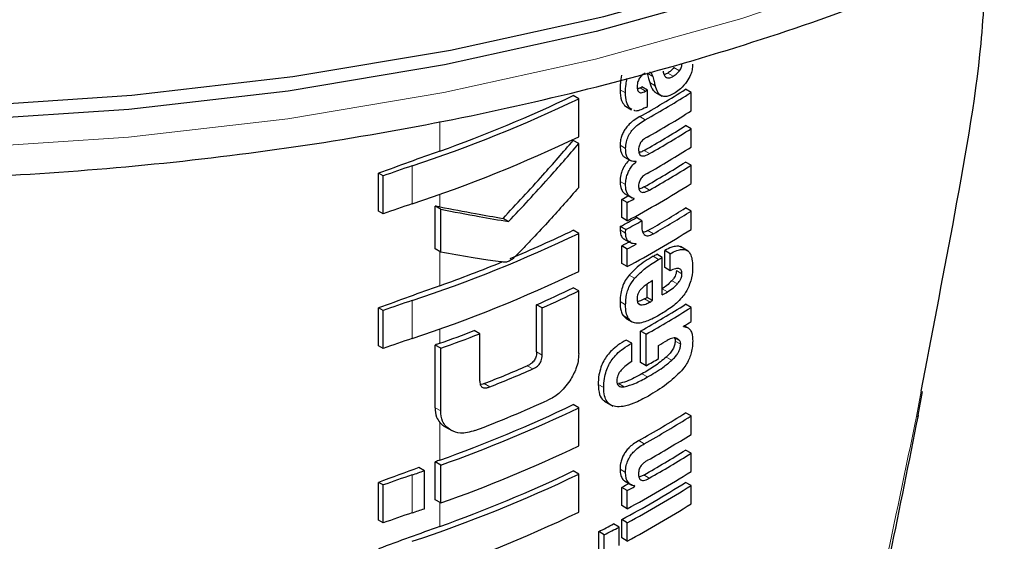
# Model space of a CAD drawing. Units: millimetres. Extents: x 0 to 210, y 0 to 297.
# Drawn here: x 183 to 184, y 110 to 111 of the extents above; entities that cross this region are included whole.
import ezdxf

# ---------------------------------------------------------------- set-up
doc = ezdxf.new("R2010")
doc.units = ezdxf.units.MM
doc.linetypes.add('SLD-Durchgehend', pattern=[0])

msp = doc.modelspace()

# ---------------------------------------------------------------- linework, layer by layer
at = {"color": 8, "linetype": 'SLD-Durchgehend', "lineweight": 18}
for p, q in [((183.40549, 110.96202), (183.39841, 110.9661)), ((183.37109, 110.95464), (183.36402, 110.95873)), ((183.39763, 110.95491), (183.39056, 110.95899)), ((183.3361, 110.93334), (183.32903, 110.93743)), ((183.36194, 110.93569), (183.35487, 110.93977)), ((183.37432, 110.94265), (183.36725, 110.94673)), ((183.34188, 110.91319), (183.33481, 110.91727)), ((183.36141, 110.89877), (183.35434, 110.90285)), ((183.09692, 110.85853), (183.09692, 110.89647)), ((183.3362, 110.86189), (183.32913, 110.86598)), ((183.36717, 110.85528), (183.3601, 110.85936)), ((183.06108, 110.79057), (183.06108, 110.83946)), ((183.33617, 110.81538), (183.32909, 110.81947)), ((183.36717, 110.80836), (183.3601, 110.81244)), ((183.09692, 110.78654), (183.09692, 110.80286)), ((183.33617, 110.75288), (183.32909, 110.75697)), ((183.37199, 110.75207), (183.36492, 110.75615)), ((183.09692, 110.68511), (183.09692, 110.72915)), ((183.37874, 110.71891), (183.37167, 110.72299)), ((183.34783, 110.69467), (183.34076, 110.69875)), ((183.40878, 110.7005), (183.4017, 110.70459)), ((183.40287, 110.68751), (183.39579, 110.69159)), ((183.39004, 110.67707), (183.38344, 110.68088)), ((183.06108, 110.61714), (183.06108, 110.66604)), ((183.33619, 110.66053), (183.32912, 110.66461)), ((183.35631, 110.66045), (183.35223, 110.6628)), ((183.3677, 110.66409), (183.36062, 110.66817)), ((183.33969, 110.64297), (183.33261, 110.64705)), ((183.09692, 110.61092), (183.09692, 110.62943)), ((183.40589, 110.61407), (183.39949, 110.61776)), ((183.40713, 110.6098), (183.40005, 110.61389)), ((183.22862, 110.59565), (183.22149, 110.59977)), ((183.21666, 110.57787), (183.20952, 110.58199)), ((183.39565, 110.58905), (183.38858, 110.59313)), ((183.36437, 110.56754), (183.3573, 110.57162)), ((183.16108, 110.55481), (183.15388, 110.55896)), ((183.30795, 110.5538), (183.30086, 110.55789)), ((183.33418, 110.55492), (183.3271, 110.55901)), ((183.71091, 110.51677), (183.71709, 110.54939)), ((183.09795, 110.52382), (183.0907, 110.528)), ((183.09692, 110.4605), (183.09692, 110.50885)), ((183.36019, 110.48152), (183.35312, 110.4856)), ((183.06108, 110.39253), (183.06108, 110.44143)), ((183.3361, 110.44475), (183.32903, 110.44883)), ((183.36671, 110.43724), (183.35964, 110.44132)), ((183.09692, 110.37499), (183.09692, 110.40602))]:
    msp.add_line(p, q, dxfattribs=at)
at = {"color": 7, "linetype": 'SLD-Durchgehend', "lineweight": 25}
for p, q in [((183.36429, 110.93701), (183.35722, 110.94109)), ((183.36429, 110.91572), (183.36429, 110.93701)), ((183.42056, 110.93395), (183.41348, 110.93804)), ((183.27585, 110.92594), (183.26875, 110.93004)), ((183.27585, 110.87705), (183.27585, 110.92594)), ((183.37391, 110.93437), (183.38278, 110.92925)), ((183.42056, 110.91023), (183.42056, 110.93395)), ((183.33481, 110.91727), (183.33697, 110.91587)), ((183.33584, 110.91624), (183.34392, 110.91157)), ((183.34421, 110.91211), (183.34188, 110.91319)), ((183.42056, 110.8872), (183.41348, 110.89129)), ((183.42056, 110.86348), (183.42056, 110.8872)), ((183.27585, 110.86814), (183.26875, 110.87223)), ((183.27585, 110.81177), (183.27585, 110.86814)), ((183.334, 110.85118), (183.34333, 110.84579)), ((183.34973, 110.84474), (183.34895, 110.84519)), ((183.34973, 110.84474), (183.34973, 110.84509)), ((183.42056, 110.84028), (183.41348, 110.84437)), ((183.42056, 110.81665), (183.42056, 110.84028)), ((183.01802, 110.78097), (183.01802, 110.82987)), ((183.02389, 110.82648), (183.01802, 110.82987)), ((183.02389, 110.77758), (183.02389, 110.82648)), ((183.33516, 110.80354), (183.34442, 110.79819)), ((183.34704, 110.79695), (183.34704, 110.7973)), ((183.09082, 110.73267), (183.09082, 110.7877)), ((183.09808, 110.78352), (183.09082, 110.7877)), ((183.33123, 110.77284), (183.33123, 110.7963)), ((183.33831, 110.79221), (183.33123, 110.7963)), ((183.33831, 110.76875), (183.33831, 110.79221)), ((183.42056, 110.78124), (183.41348, 110.78533)), ((183.02389, 110.77758), (183.01802, 110.78097)), ((183.09808, 110.72848), (183.09808, 110.78352)), ((183.1855, 110.76772), (183.17833, 110.77186)), ((183.33831, 110.76875), (183.33123, 110.77284)), ((183.35722, 110.76874), (183.35015, 110.77282)), ((183.42056, 110.75761), (183.42056, 110.78124)), ((183.33645, 110.75736), (183.32937, 110.76145)), ((183.27585, 110.75252), (183.26875, 110.75662)), ((183.27585, 110.70362), (183.27585, 110.75252)), ((183.33123, 110.7138), (183.33123, 110.73648)), ((183.33831, 110.73239), (183.33123, 110.73648)), ((183.33367, 110.74536), (183.34186, 110.74063)), ((183.34973, 110.73861), (183.34973, 110.73896)), ((183.41694, 110.72963), (183.40694, 110.7354)), ((183.09808, 110.72848), (183.09082, 110.73267)), ((183.33831, 110.70971), (183.33831, 110.73239)), ((183.38344, 110.72165), (183.37637, 110.72574)), ((183.38344, 110.67317), (183.38344, 110.72165)), ((183.38659, 110.70841), (183.38659, 110.7304)), ((183.39366, 110.72631), (183.38659, 110.7304)), ((183.39366, 110.70432), (183.39366, 110.72631)), ((183.33831, 110.70971), (183.33123, 110.7138)), ((183.39366, 110.70432), (183.38659, 110.70841)), ((183.27585, 110.67833), (183.26875, 110.68243)), ((183.36387, 110.67002), (183.36387, 110.6871)), ((183.37094, 110.66594), (183.37094, 110.69173)), ((183.27585, 110.59764), (183.27585, 110.67833)), ((183.37094, 110.66594), (183.36387, 110.67002)), ((183.22149, 110.59977), (183.22149, 110.66059)), ((183.22862, 110.65647), (183.22149, 110.66059)), ((183.42056, 110.6571), (183.41348, 110.66119)), ((183.42056, 110.63901), (183.42056, 110.6571)), ((183.01802, 110.60755), (183.01802, 110.65644)), ((183.02389, 110.65305), (183.01802, 110.65644)), ((183.02389, 110.60416), (183.02389, 110.65305)), ((183.22862, 110.59565), (183.22862, 110.65647)), ((183.33261, 110.64705), (183.3373, 110.64256)), ((183.33724, 110.64248), (183.34431, 110.63839)), ((183.4109, 110.63264), (183.4109, 110.63299)), ((183.41716, 110.63043), (183.41178, 110.63353)), ((183.14839, 110.62319), (183.14118, 110.62735)), ((183.14839, 110.56237), (183.14839, 110.62319)), ((183.35548, 110.58613), (183.35548, 110.62664)), ((183.36255, 110.62256), (183.35548, 110.62664)), ((183.36255, 110.58205), (183.36255, 110.62256)), ((183.02389, 110.60416), (183.01802, 110.60755)), ((183.0907, 110.528), (183.0907, 110.60869)), ((183.09795, 110.60451), (183.0907, 110.60869)), ((183.34411, 110.61096), (183.33703, 110.61505)), ((183.34411, 110.58733), (183.34411, 110.61096)), ((183.37874, 110.59131), (183.37874, 110.60819)), ((183.09795, 110.52382), (183.09795, 110.60451)), ((183.36255, 110.58205), (183.35548, 110.58613)), ((183.71317, 110.51854), (183.71882, 110.54878)), ((183.27585, 110.52791), (183.26875, 110.53201)), ((183.30839, 110.53662), (183.31971, 110.53009)), ((183.27585, 110.47901), (183.27585, 110.52791)), ((183.42056, 110.51738), (183.41348, 110.52147)), ((183.42056, 110.49366), (183.42056, 110.51738)), ((183.10366, 110.50336), (183.11215, 110.49845)), ((183.42056, 110.46942), (183.41348, 110.47351)), ((183.42056, 110.44579), (183.42056, 110.46942)), ((183.09095, 110.40947), (183.09095, 110.45836)), ((183.09821, 110.45418), (183.09095, 110.45836)), ((183.09821, 110.40528), (183.09821, 110.45418)), ((183.077, 110.44679), (183.07, 110.45083)), ((183.077, 110.3979), (183.077, 110.44679)), ((183.27585, 110.4424), (183.26875, 110.4465)), ((183.27585, 110.39351), (183.27585, 110.4424)), ((183.01802, 110.38294), (183.01802, 110.43183)), ((183.02389, 110.42844), (183.01802, 110.43183)), ((183.33479, 110.4336), (183.34409, 110.42823)), ((183.42056, 110.42778), (183.41348, 110.43187)), ((183.02389, 110.37955), (183.02389, 110.42844)), ((183.33123, 110.40197), (183.33123, 110.42543)), ((183.33831, 110.42135), (183.33123, 110.42543)), ((183.33831, 110.39789), (183.33831, 110.42135)), ((183.34827, 110.42677), (183.34661, 110.42772)), ((183.34827, 110.42677), (183.34827, 110.42711)), ((183.42056, 110.40415), (183.42056, 110.42778)), ((183.09821, 110.40528), (183.09095, 110.40947)), ((183.33831, 110.39789), (183.33123, 110.40197)), ((183.02389, 110.37955), (183.01802, 110.38294)), ((183.32779, 110.37427), (183.32071, 110.37835)), ((183.33131, 110.36038), (183.33131, 110.38401)), ((183.33839, 110.37992), (183.33131, 110.38401)), ((183.33839, 110.35629), (183.33839, 110.37992)), ((183.30162, 110.3448), (183.30162, 110.36843)), ((183.3087, 110.36434), (183.30162, 110.36843)), ((183.32779, 110.35064), (183.32779, 110.37427)), ((183.3087, 110.34071), (183.3087, 110.36434)), ((183.33839, 110.35629), (183.33131, 110.36038))]:
    msp.add_line(p, q, dxfattribs=at)
at = {"color": 7, "linetype": 'SLD-Durchgehend', "lineweight": 25, "flags": 128}
for points in [[(180.16049, 111.60358), (180.27917, 111.50253), (180.41209, 111.40758), (180.5583, 111.31938), (180.71678, 111.23855), (180.88642, 111.16566), (181.06603, 111.10122), (181.25436, 111.04569), (181.45007, 110.99944), (181.6518, 110.96281), (181.85813, 110.93606), (182.06761, 110.91936), (182.27878, 110.91285), (182.49016, 110.91655), (182.70025, 110.93046), (182.9076, 110.95446), (183.11073, 110.9884), (183.30824, 111.03203), (183.49873, 111.08505), (183.68086, 111.14709), (183.85337, 111.2177), (184.01503, 111.2964), (184.16472, 111.38263), (184.30138, 111.4758), (184.42407, 111.57523), (184.5319, 111.68025), (184.62414, 111.7901), (184.70013, 111.90403), (184.75934, 112.02123), (184.80136, 112.14087), (184.82588, 112.26213), (184.83286, 112.3704)], [(184.55056, 111.70002), (184.50988, 111.65442), (184.40311, 111.55044), (184.28165, 111.45199), (184.14633, 111.35975), (183.99813, 111.27437), (183.83806, 111.19645), (183.66727, 111.12654), (183.48694, 111.06512), (183.29833, 111.01262), (183.10278, 110.96942), (182.90166, 110.93582), (182.69637, 110.91205), (182.48835, 110.89829), (182.27907, 110.89462), (182.06999, 110.90107), (181.86258, 110.9176), (181.65829, 110.94409), (181.45856, 110.98035), (181.26479, 111.02614), (181.07833, 111.08113), (180.90049, 111.14493), (180.73253, 111.2171), (180.57562, 111.29712), (180.43086, 111.38445), (180.29926, 111.47847), (180.18175, 111.57851)], [(183.71091, 110.51677), (183.71264, 110.51726), (183.71332, 110.51796), (183.71317, 110.51854)]]:
    msp.add_lwpolyline(points, dxfattribs=at)
at = {"color": 8, "linetype": 'SLD-Durchgehend', "lineweight": 18, "flags": 128}
msp.add_lwpolyline([(180.18377, 111.54229), (180.30117, 111.44235), (180.43264, 111.34842), (180.57726, 111.26118), (180.73403, 111.18122), (180.90183, 111.10912), (181.07949, 111.04538), (181.26577, 110.99045), (181.45937, 110.94471), (181.65891, 110.90847), (181.863, 110.88201), (182.07022, 110.8655), (182.2791, 110.85905), (182.48818, 110.86272), (182.696, 110.87647), (182.9011, 110.90022), (183.10203, 110.93379), (183.29739, 110.97694), (183.48582, 111.02939), (183.66598, 111.09075), (183.83661, 111.1606), (183.99652, 111.23845), (184.14459, 111.32374), (184.27977, 111.4159), (184.40113, 111.51426), (184.50779, 111.61813), (184.59903, 111.7268), (184.6742, 111.83949), (184.73277, 111.95542), (184.75289, 112.00646)], dxfattribs=at)
at = {"color": 7, "linetype": 'SLD-Durchgehend', "lineweight": 25}
for centre, radius, start, end in [((182.67737, 112.10809), 1.38235, 299.32246, 302.17525), ((182.64912, 112.19396), 1.43913, 299.36688, 299.47434), ((182.65148, 112.19805), 1.44855, 299.37103, 299.47779), ((182.49535, 112.55435), 1.8058, 288.25753, 295.60869), ((182.50716, 112.51788), 1.76103, 289.56608, 295.62427), ((182.67973, 112.11217), 1.39178, 299.32704, 302.16064), ((182.65166, 112.17642), 1.44818, 299.38824, 299.4778), ((182.68092, 112.08649), 1.38948, 299.43521, 302.16216), ((182.68029, 112.05653), 1.37672, 299.58975, 302.17894), ((182.68264, 112.06062), 1.38615, 299.59255, 302.16428), ((182.49535, 112.50546), 1.8058, 288.25753, 295.60869), ((182.68092, 112.03974), 1.38948, 299.43521, 302.16216), ((185.64871, 103.71183), 7.58861, 109.649548, 110.283398), ((183.46752, 109.61571), 1.28948, 108.37253, 110.123), ((182.68029, 112.00961), 1.37672, 299.58975, 302.17894), ((182.68264, 112.0137), 1.38615, 299.59255, 302.16428), ((182.66821, 112.01401), 1.41411, 298.28562, 302.14293), ((182.62954, 112.09888), 1.47956, 298.31103, 298.69574), ((182.6319, 112.10295), 1.48898, 298.32202, 298.70425), ((183.46752, 109.56681), 1.28948, 108.37253, 110.123), ((182.68275, 111.94653), 1.37199, 299.81567, 302.18178), ((182.63349, 112.05774), 1.47126, 298.22793, 299.15051), ((182.68511, 111.95062), 1.38142, 299.81697, 302.16708), ((182.63585, 112.06182), 1.48069, 298.23946, 299.15609), ((182.49535, 112.38093), 1.8058, 288.25753, 295.60869), ((182.53879, 112.27392), 1.68377, 292.6676, 295.69196), ((182.66821, 111.95497), 1.41411, 298.28562, 302.14293), ((182.63081, 112.03672), 1.47689, 298.31076, 298.81522), ((182.63316, 112.0408), 1.48632, 298.32175, 298.82296), ((182.66698, 111.93645), 1.40323, 300.14504, 300.36713), ((182.66934, 111.94053), 1.41266, 300.14406, 300.36467), ((182.47797, 112.42024), 1.84222, 289.6323, 292.34109), ((182.49535, 112.33203), 1.8058, 288.25753, 295.60869), ((185.64871, 103.53841), 7.58861, 109.649548, 110.283398), ((182.55193, 112.1714), 1.65253, 293.90199, 295.70734), ((182.55423, 112.17543), 1.66194, 293.94029, 295.7347), ((182.65521, 111.90837), 1.42678, 299.63072, 299.78064), ((182.67508, 111.88226), 1.4013, 300.36455, 300.6779), ((183.46752, 109.44229), 1.28948, 108.37253, 110.123), ((182.67794, 111.83029), 1.38124, 299.37513, 302.17601), ((182.6803, 111.83438), 1.39067, 299.37936, 302.16138), ((182.65757, 111.91245), 1.43621, 299.63314, 299.78207), ((182.70549, 111.77538), 1.34263, 301.69477, 302.18055), ((182.46607, 112.37809), 1.8764, 289.64574, 291.08741), ((182.46638, 112.38691), 1.89099, 289.51106, 291.14096), ((183.46752, 109.39339), 1.28948, 108.37253, 110.123), ((185.66912, 103.40742), 7.64897, 109.650451, 109.699993), ((182.67262, 111.82419), 1.40615, 300.14348, 300.67039), ((182.50567, 112.20366), 1.76783, 291.51039, 293.46211), ((182.6589, 111.83096), 1.43349, 299.39719, 300.14277), ((182.5079, 112.20767), 1.77724, 291.56287, 293.50305), ((182.50716, 112.11984), 1.76103, 289.56608, 295.62427), ((182.50816, 112.15747), 1.77594, 290.91049, 294.19535), ((182.50741, 112.12841), 1.77541, 289.4367, 295.64687), ((182.67675, 111.69253), 1.38353, 299.26633, 302.17443), ((182.67911, 111.69662), 1.39296, 299.27128, 302.15983), ((182.6813, 111.66929), 1.38874, 299.47015, 302.16264), ((182.50741, 112.07951), 1.77541, 289.4367, 295.64687), ((182.68006, 111.63913), 1.37717, 299.56861, 302.17866), ((182.68241, 111.64322), 1.3866, 299.57155, 302.164), ((185.6692, 103.2568), 7.64918, 109.650452, 109.697944), ((185.64106, 103.33471), 7.56634, 109.864789, 110.283914), ((183.46752, 109.21768), 1.28948, 108.37253, 110.123), ((182.43682, 112.32034), 1.9799, 288.37876, 288.86481), ((182.49535, 112.07081), 1.8058, 288.25753, 295.60869), ((182.50716, 112.03434), 1.76103, 289.56608, 295.62427), ((182.66821, 111.64315), 1.41411, 298.28562, 302.14293), ((182.63012, 111.72694), 1.47834, 298.31092, 298.75033), ((182.66589, 111.62099), 1.40461, 298.2776, 302.15737), ((182.63248, 111.73102), 1.48776, 298.32191, 298.7585), ((182.66825, 111.62508), 1.41404, 298.28905, 302.143), ((182.66825, 111.60145), 1.41404, 298.28905, 302.143), ((183.46752, 109.16878), 1.28948, 108.37253, 110.123), ((182.43682, 112.27145), 1.9799, 288.37876, 288.86481), ((182.49535, 112.02192), 1.8058, 288.25753, 295.60869), ((182.60716, 111.72866), 1.52725, 297.04647, 297.85387), ((185.64871, 103.22829), 7.58861, 109.649548, 110.283398), ((182.6095, 111.73273), 1.53667, 297.06548, 297.86779)]:
    msp.add_arc(centre, radius, start, end, dxfattribs=at)
for points, knots in [([(179.83459, 112.10305), (179.83683, 112.09106), (179.84646, 112.0396), (179.87924, 111.95036), (179.93289, 111.83622), (180.00276, 111.72518), (180.08578, 111.61938), (180.15513, 111.54665), (180.21348, 111.49137), (180.27636, 111.4354), (180.37863, 111.3556), (180.51196, 111.26737), (180.65668, 111.18591), (180.81181, 111.1117), (180.97632, 111.04516), (181.14913, 110.98668), (181.32914, 110.93656), (181.51522, 110.89509), (181.70622, 110.86248), (181.90093, 110.83891), (182.09815, 110.8245), (182.29667, 110.81935), (182.49525, 110.82346), (182.69267, 110.83683), (182.88769, 110.85936), (183.07912, 110.89095), (183.26577, 110.93143), (183.44649, 110.98056), (183.62016, 111.03811), (183.7857, 111.10376), (183.94206, 111.17717), (184.08825, 111.25798), (184.2233, 111.34577), (184.34629, 111.44005), (184.45631, 111.5403), (184.55256, 111.64588), (184.63411, 111.75608), (184.70093, 111.87001), (184.75026, 111.98696), (184.77789, 112.0689), (184.78441, 112.11187), (184.78484, 112.11471)], [0, 0, 0, 0, 0.0081666, 0.0350605, 0.0621114, 0.0893658, 0.1168287, 0.1431993, 0.1477671, 0.1625874, 0.1904582, 0.2183615, 0.2462916, 0.274222, 0.3021394, 0.3300384, 0.3579177, 0.3857783, 0.4136228, 0.4414544, 0.469277, 0.4970946, 0.5249113, 0.5527308, 0.5805566, 0.608393, 0.6362441, 0.6641142, 0.6920071, 0.7199257, 0.7478718, 0.7758448, 0.8038403, 0.8318466, 0.8598371, 0.8877773, 0.9156206, 0.9433132, 0.9708058, 0.9980714, 1, 1, 1, 1]), ([(183.71709, 110.54939), (183.73067, 110.62054), (183.75953, 110.77173), (183.79465, 110.96432), (183.79957, 111.07487), (183.80127, 111.11309)], [0, 0, 0, 0, 0.3677952, 0.7814342, 1, 1, 1, 1]), ([(183.39841, 110.9661), (183.39717, 110.96465), (183.39468, 110.96177), (183.39193, 110.95991), (183.39056, 110.95899)], [0, 0, 0, 0, 0.5007291, 1, 1, 1, 1]), ([(183.39763, 110.95491), (183.39933, 110.95607), (183.40209, 110.95796), (183.40454, 110.96089), (183.40549, 110.96202)], [0, 0, 0, 0, 0.6156585, 1, 1, 1, 1]), ([(183.40549, 110.96202), (183.40608, 110.96285), (183.40718, 110.96441), (183.40822, 110.96688), (183.40878, 110.96918), (183.40884, 110.97053), (183.40887, 110.97126)], [0, 0, 0, 0, 0.29175596, 0.5444965, 0.75302711, 1, 1, 1, 1]), ([(183.42255, 110.97053), (183.42241, 110.96805), (183.42215, 110.96368), (183.41996, 110.95573), (183.41701, 110.95101), (183.41526, 110.94821)], [0, 0, 0, 0, 0.3471823, 0.6125727, 1, 1, 1, 1]), ([(183.33082, 110.95612), (183.33026, 110.95286), (183.32917, 110.94643), (183.32907, 110.9404), (183.32903, 110.93743)], [0, 0, 0, 0, 0.5066193, 1, 1, 1, 1]), ([(183.3361, 110.93334), (183.33617, 110.93704), (183.33629, 110.94309), (183.33744, 110.94954), (183.33789, 110.95204)], [0, 0, 0, 0, 0.61259903, 1, 1, 1, 1]), ([(183.36133, 110.95886), (183.36037, 110.95829), (183.35862, 110.95725), (183.35628, 110.95522), (183.35448, 110.95309), (183.35306, 110.95075), (183.35197, 110.94805), (183.35125, 110.94482), (183.35118, 110.94265), (183.35115, 110.94145)], [0, 0, 0, 0, 0.173979, 0.3145832, 0.431212, 0.5399612, 0.6628627, 0.8129401, 1, 1, 1, 1]), ([(183.36402, 110.95873), (183.36462, 110.95649), (183.3657, 110.95249), (183.36678, 110.94849), (183.36725, 110.94673)], [0, 0, 0, 0, 0.56, 1, 1, 1, 1]), ([(183.37109, 110.95464), (183.3706, 110.95619), (183.36983, 110.95862), (183.36812, 110.95988), (183.36751, 110.96034)], [0, 0, 0, 0, 0.6380387, 1, 1, 1, 1]), ([(183.37109, 110.95464), (183.37169, 110.9524), (183.37277, 110.9484), (183.37385, 110.94441), (183.37432, 110.94265)], [0, 0, 0, 0, 0.56, 1, 1, 1, 1]), ([(183.38439, 110.96131), (183.38478, 110.95967), (183.38548, 110.95678), (183.38748, 110.95391), (183.39002, 110.95253), (183.39345, 110.95263), (183.39614, 110.9541), (183.39763, 110.95491)], [0, 0, 0, 0, 0.2474491, 0.4376307, 0.5940968, 0.7755796, 1, 1, 1, 1]), ([(183.39056, 110.95899), (183.38925, 110.9582), (183.38758, 110.95718), (183.38605, 110.95704), (183.38571, 110.957)], [0, 0, 0, 0, 0.7776331, 1, 1, 1, 1]), ([(183.32903, 110.93743), (183.32927, 110.93247), (183.32967, 110.92438), (183.33337, 110.91926), (183.33481, 110.91727)], [0, 0, 0, 0, 0.6126358, 1, 1, 1, 1]), ([(183.35115, 110.94145), (183.35122, 110.94005), (183.35135, 110.93759), (183.35258, 110.935), (183.3543, 110.93381), (183.3564, 110.93358), (183.35895, 110.93415), (183.36087, 110.93514), (183.36194, 110.93569)], [0, 0, 0, 0, 0.22161174, 0.39008723, 0.53729967, 0.66143213, 0.81224687, 1, 1, 1, 1]), ([(183.35487, 110.93977), (183.35384, 110.93918), (183.3527, 110.93853), (183.35162, 110.9383), (183.35152, 110.93828)], [0, 0, 0, 0, 0.9084623, 1, 1, 1, 1]), ([(183.36725, 110.94673), (183.36837, 110.94294), (183.36997, 110.93749), (183.37376, 110.93484), (183.37492, 110.93404)], [0, 0, 0, 0, 0.69527747, 1, 1, 1, 1]), ([(183.38275, 110.92933), (183.38185, 110.92985), (183.37985, 110.93099), (183.37671, 110.93521), (183.37528, 110.93965), (183.37432, 110.94265)], [0, 0, 0, 0, 0.2106872, 0.468416, 1, 1, 1, 1]), ([(183.41526, 110.94821), (183.41254, 110.94481), (183.40771, 110.93878), (183.40222, 110.93513), (183.39983, 110.93353)], [0, 0, 0, 0, 0.5636993, 1, 1, 1, 1]), ([(183.34188, 110.91319), (183.3401, 110.91586), (183.33654, 110.92118), (183.33625, 110.92929), (183.3361, 110.93334)], [0, 0, 0, 0, 0.5007251, 1, 1, 1, 1]), ([(183.39983, 110.93353), (183.39763, 110.93234), (183.3937, 110.9302), (183.38772, 110.92831), (183.3845, 110.92897), (183.38275, 110.92933)], [0, 0, 0, 0, 0.36602913, 0.65475156, 1, 1, 1, 1]), ([(183.36232, 110.9146), (183.35953, 110.91331), (183.35467, 110.91105), (183.34917, 110.90967), (183.3473, 110.91065), (183.34698, 110.91082)], [0, 0, 0, 0, 0.52647224, 0.91723978, 1, 1, 1, 1]), ([(183.35434, 110.90285), (183.35179, 110.90133), (183.34727, 110.89862), (183.34128, 110.89362), (183.33684, 110.88872), (183.33355, 110.88378), (183.33112, 110.87847), (183.32944, 110.87233), (183.32924, 110.86826), (183.32913, 110.86598)], [0, 0, 0, 0, 0.2077169, 0.3699645, 0.4967911, 0.6049922, 0.7156477, 0.8406072, 1, 1, 1, 1]), ([(183.3362, 110.86189), (183.33637, 110.86472), (183.33665, 110.86969), (183.33931, 110.87737), (183.34306, 110.88361), (183.3479, 110.88912), (183.35406, 110.89436), (183.35876, 110.89718), (183.36141, 110.89877)], [0, 0, 0, 0, 0.1959256, 0.3450577, 0.486589, 0.6162831, 0.7833948, 1, 1, 1, 1]), ([(183.36376, 110.87637), (183.36272, 110.87577), (183.36083, 110.87468), (183.35829, 110.87263), (183.35634, 110.87052), (183.35486, 110.86833), (183.35376, 110.86595), (183.35302, 110.86322), (183.35293, 110.86142), (183.35288, 110.86042)], [0, 0, 0, 0, 0.1959815, 0.3563213, 0.4862528, 0.5972006, 0.710716, 0.8397515, 1, 1, 1, 1]), ([(183.17833, 110.77186), (183.19559, 110.79031), (183.2264, 110.82326), (183.25581, 110.85727), (183.26875, 110.87223)], [0, 0, 0, 0, 0.5599844, 1, 1, 1, 1]), ([(183.1855, 110.76772), (183.20274, 110.78618), (183.23352, 110.81914), (183.26292, 110.85317), (183.27585, 110.86814)], [0, 0, 0, 0, 0.5599846, 1, 1, 1, 1]), ([(183.32913, 110.86598), (183.32921, 110.86368), (183.32936, 110.85955), (183.33099, 110.85483), (183.33291, 110.85186), (183.33463, 110.85104), (183.33525, 110.85074)], [0, 0, 0, 0, 0.3425585, 0.6172059, 0.8616942, 1, 1, 1, 1]), ([(183.34973, 110.84509), (183.34741, 110.84513), (183.34311, 110.8452), (183.33887, 110.84894), (183.33653, 110.85455), (183.33632, 110.85926), (183.3362, 110.86189)], [0, 0, 0, 0, 0.2846381, 0.5277579, 0.7355989, 1, 1, 1, 1]), ([(183.35288, 110.86042), (183.35295, 110.85892), (183.35307, 110.85624), (183.35456, 110.85348), (183.35673, 110.85224), (183.35954, 110.85216), (183.36305, 110.8531), (183.36569, 110.8545), (183.36717, 110.85528)], [0, 0, 0, 0, 0.192245, 0.3419311, 0.4861285, 0.6199106, 0.7886044, 1, 1, 1, 1]), ([(183.3601, 110.85936), (183.35868, 110.85858), (183.35638, 110.85733), (183.35417, 110.85681), (183.35332, 110.85662)], [0, 0, 0, 0, 0.6180358, 1, 1, 1, 1]), ([(183.34107, 110.84709), (183.33937, 110.84538), (183.33576, 110.84178), (183.33194, 110.83475), (183.32951, 110.827), (183.32924, 110.8222), (183.32909, 110.81947)], [0, 0, 0, 0, 0.2287913, 0.4828394, 0.7058756, 1, 1, 1, 1]), ([(183.33617, 110.81538), (183.33629, 110.81774), (183.3365, 110.82193), (183.33816, 110.8282), (183.34069, 110.83391), (183.34452, 110.8397), (183.34789, 110.84296), (183.34973, 110.84474)], [0, 0, 0, 0, 0.2375136, 0.4226317, 0.5826524, 0.7717901, 1, 1, 1, 1]), ([(183.36376, 110.82963), (183.36272, 110.82901), (183.36083, 110.8279), (183.35829, 110.82582), (183.35633, 110.82369), (183.35485, 110.82149), (183.35376, 110.81911), (183.35302, 110.81638), (183.35293, 110.81458), (183.35288, 110.81359)], [0, 0, 0, 0, 0.1960809, 0.3566728, 0.4869299, 0.5980803, 0.7115883, 0.8403152, 1, 1, 1, 1]), ([(183.27585, 110.81177), (183.26337, 110.79759), (183.2439, 110.77547), (183.21964, 110.74932), (183.20499, 110.73402), (183.19632, 110.72501), (183.19173, 110.72068), (183.19036, 110.71939)], [0, 0, 0, 0, 0.4505316, 0.7027428, 0.8489556, 0.9550389, 1, 1, 1, 1]), ([(183.32909, 110.81947), (183.32921, 110.81679), (183.32945, 110.81176), (183.332, 110.80656), (183.33444, 110.8038), (183.33607, 110.80312), (183.33639, 110.80299)], [0, 0, 0, 0, 0.3609608, 0.6795789, 0.9384714, 1, 1, 1, 1]), ([(183.34704, 110.7973), (183.3451, 110.79804), (183.3415, 110.79942), (183.33817, 110.80386), (183.33639, 110.80919), (183.33624, 110.81323), (183.33617, 110.81538)], [0, 0, 0, 0, 0.3003132, 0.5595231, 0.765889, 1, 1, 1, 1]), ([(183.35288, 110.81359), (183.35295, 110.81208), (183.35307, 110.8094), (183.35457, 110.80662), (183.35674, 110.80536), (183.35954, 110.80526), (183.36304, 110.80619), (183.36569, 110.80758), (183.36717, 110.80836)], [0, 0, 0, 0, 0.1924594, 0.3426838, 0.487216, 0.6207197, 0.7889965, 1, 1, 1, 1]), ([(183.3601, 110.81244), (183.35868, 110.81166), (183.35638, 110.81041), (183.35417, 110.80991), (183.35333, 110.80971)], [0, 0, 0, 0, 0.6186692, 1, 1, 1, 1]), ([(183.09692, 110.78654), (183.09578, 110.78676), (183.09375, 110.78715), (183.09172, 110.78753), (183.09082, 110.7877)], [0, 0, 0, 0, 0.56, 1, 1, 1, 1]), ([(183.09692, 110.78654), (183.11237, 110.78363), (183.13997, 110.77844), (183.16661, 110.77387), (183.17833, 110.77186)], [0, 0, 0, 0, 0.5599878, 1, 1, 1, 1]), ([(183.09808, 110.78352), (183.11469, 110.78037), (183.14435, 110.77477), (183.17293, 110.76987), (183.1855, 110.76772)], [0, 0, 0, 0, 0.5599861, 1, 1, 1, 1]), ([(183.32937, 110.76145), (183.32927, 110.76055), (183.32911, 110.75903), (183.3291, 110.75757), (183.32909, 110.75697)], [0, 0, 0, 0, 0.5842735, 1, 1, 1, 1]), ([(183.35722, 110.76874), (183.35713, 110.76725), (183.35697, 110.76468), (183.35693, 110.76218), (183.35692, 110.76112)], [0, 0, 0, 0, 0.57797589, 1, 1, 1, 1]), ([(183.35692, 110.76112), (183.3571, 110.75887), (183.35742, 110.75483), (183.35934, 110.7523), (183.36019, 110.75117)], [0, 0, 0, 0, 0.556359, 1, 1, 1, 1]), ([(183.32909, 110.75697), (183.32933, 110.75461), (183.32979, 110.75013), (183.33222, 110.74622), (183.3343, 110.7452), (183.3349, 110.74491)], [0, 0, 0, 0, 0.4395833, 0.8381528, 1, 1, 1, 1]), ([(183.33617, 110.75288), (183.33618, 110.75366), (183.33621, 110.75513), (183.33637, 110.75665), (183.33645, 110.75736)], [0, 0, 0, 0, 0.5350305, 1, 1, 1, 1]), ([(183.34973, 110.73896), (183.3473, 110.73911), (183.343, 110.73937), (183.3388, 110.74279), (183.33661, 110.74734), (183.33632, 110.75096), (183.33617, 110.75288)], [0, 0, 0, 0, 0.3339712, 0.5909711, 0.7836376, 1, 1, 1, 1]), ([(183.36492, 110.75615), (183.36331, 110.75526), (183.36111, 110.75405), (183.3591, 110.75388), (183.35857, 110.75383)], [0, 0, 0, 0, 0.7350777, 1, 1, 1, 1]), ([(183.36019, 110.75117), (183.36085, 110.75064), (183.36222, 110.74954), (183.36506, 110.74938), (183.36837, 110.75017), (183.3707, 110.75139), (183.37199, 110.75207)], [0, 0, 0, 0, 0.2288372, 0.4753878, 0.7098984, 1, 1, 1, 1]), ([(183.40814, 110.73446), (183.4077, 110.73478), (183.40601, 110.73597), (183.40175, 110.73621), (183.39496, 110.73481), (183.38962, 110.732), (183.38659, 110.7304)], [0, 0, 0, 0, 0.0864802, 0.3251229, 0.6165486, 1, 1, 1, 1]), ([(183.18075, 110.71531), (183.17784, 110.71559), (183.17043, 110.71633), (183.15603, 110.71857), (183.13153, 110.72244), (183.11116, 110.72612), (183.09808, 110.72848)], [0, 0, 0, 0, 0.1057028, 0.2692245, 0.530822, 1, 1, 1, 1]), ([(183.37167, 110.72299), (183.36475, 110.71884), (183.35413, 110.71247), (183.34421, 110.70229), (183.34076, 110.69875)], [0, 0, 0, 0, 0.6516893, 1, 1, 1, 1]), ([(183.39366, 110.72631), (183.39657, 110.72784), (183.40171, 110.73055), (183.40836, 110.73214), (183.41329, 110.73176), (183.41709, 110.72968), (183.42004, 110.72566), (183.42211, 110.71903), (183.42234, 110.7131), (183.42248, 110.70974)], [0, 0, 0, 0, 0.1857602, 0.3285072, 0.4452399, 0.5528776, 0.6712426, 0.8134337, 1, 1, 1, 1]), ([(183.19036, 110.71939), (183.18851, 110.7181), (183.1853, 110.71587), (183.1821, 110.71547), (183.18075, 110.71531)], [0, 0, 0, 0, 0.5758899, 1, 1, 1, 1]), ([(183.34783, 110.69467), (183.3525, 110.6993), (183.36253, 110.70927), (183.37309, 110.71555), (183.37874, 110.71891)], [0, 0, 0, 0, 0.4653283, 1, 1, 1, 1]), ([(183.42248, 110.70974), (183.42236, 110.70505), (183.42218, 110.69781), (183.41959, 110.68985), (183.41868, 110.68704)], [0, 0, 0, 0, 0.6475422, 1, 1, 1, 1]), ([(183.34076, 110.69875), (183.33898, 110.69646), (183.33532, 110.69173), (183.33174, 110.68332), (183.32951, 110.67406), (183.32926, 110.66804), (183.32912, 110.66461)], [0, 0, 0, 0, 0.2205914, 0.4544851, 0.6893377, 1, 1, 1, 1]), ([(183.40878, 110.7005), (183.40862, 110.70222), (183.40832, 110.70563), (183.4049, 110.70767), (183.39989, 110.70714), (183.39595, 110.70536), (183.39366, 110.70432)], [0, 0, 0, 0, 0.2173145, 0.430946, 0.6688031, 1, 1, 1, 1]), ([(183.4017, 110.70459), (183.40161, 110.70338), (183.40144, 110.7011), (183.4001, 110.69757), (183.39819, 110.69436), (183.39665, 110.69258), (183.39579, 110.69159)], [0, 0, 0, 0, 0.2759999, 0.5186504, 0.7322018, 1, 1, 1, 1]), ([(183.40287, 110.68751), (183.40392, 110.68874), (183.4058, 110.69093), (183.40765, 110.69455), (183.40861, 110.69773), (183.40872, 110.69954), (183.40878, 110.7005)], [0, 0, 0, 0, 0.329859, 0.5848741, 0.7773063, 1, 1, 1, 1]), ([(183.33619, 110.66053), (183.3363, 110.66349), (183.3365, 110.66878), (183.33809, 110.67644), (183.34105, 110.68529), (183.34511, 110.6909), (183.34783, 110.69467)], [0, 0, 0, 0, 0.2696112, 0.48219284, 0.65280204, 1, 1, 1, 1]), ([(183.37094, 110.69173), (183.36773, 110.68986), (183.3627, 110.68693), (183.3579, 110.68243), (183.35616, 110.68079)], [0, 0, 0, 0, 0.6364456, 1, 1, 1, 1]), ([(183.39579, 110.69159), (183.39361, 110.68941), (183.38946, 110.68527), (183.38505, 110.68247), (183.38297, 110.68115)], [0, 0, 0, 0, 0.5268643, 1, 1, 1, 1]), ([(183.39004, 110.67707), (183.39265, 110.67875), (183.39706, 110.68161), (183.40118, 110.68579), (183.40287, 110.68751)], [0, 0, 0, 0, 0.5907994, 1, 1, 1, 1]), ([(183.41868, 110.68704), (183.41709, 110.68338), (183.4144, 110.67718), (183.41035, 110.672), (183.4087, 110.66988)], [0, 0, 0, 0, 0.591199, 1, 1, 1, 1]), ([(183.35616, 110.68079), (183.35528, 110.67977), (183.35362, 110.67781), (183.35201, 110.67439), (183.35112, 110.67098), (183.35106, 110.6689), (183.35103, 110.66774)], [0, 0, 0, 0, 0.267611, 0.509823, 0.7270118, 1, 1, 1, 1]), ([(183.4087, 110.66988), (183.40638, 110.66736), (183.40193, 110.66252), (183.39713, 110.6589), (183.39483, 110.65716)], [0, 0, 0, 0, 0.5198563, 1, 1, 1, 1]), ([(183.32912, 110.66461), (183.32922, 110.66035), (183.32937, 110.65369), (183.33175, 110.64881), (183.33261, 110.64705)], [0, 0, 0, 0, 0.6387976, 1, 1, 1, 1]), ([(183.33969, 110.64297), (183.33861, 110.64537), (183.33636, 110.65038), (183.33625, 110.65705), (183.33619, 110.66053)], [0, 0, 0, 0, 0.4783513, 1, 1, 1, 1]), ([(183.35103, 110.66774), (183.35113, 110.66642), (183.35129, 110.66405), (183.35258, 110.66178), (183.35427, 110.66062), (183.3556, 110.66051), (183.35631, 110.66045)], [0, 0, 0, 0, 0.3284909, 0.5864324, 0.7804984, 1, 1, 1, 1]), ([(183.36062, 110.66817), (183.35826, 110.66691), (183.35511, 110.66524), (183.35218, 110.66493), (183.35144, 110.66485)], [0, 0, 0, 0, 0.748419, 1, 1, 1, 1]), ([(183.35631, 110.66045), (183.35821, 110.66065), (183.36188, 110.66104), (183.3658, 110.66309), (183.3677, 110.66409)], [0, 0, 0, 0, 0.5168957, 1, 1, 1, 1]), ([(183.39483, 110.65716), (183.39209, 110.65525), (183.38701, 110.65171), (183.38186, 110.64864), (183.37949, 110.64723)], [0, 0, 0, 0, 0.540235, 1, 1, 1, 1]), ([(183.37949, 110.64723), (183.37629, 110.64545), (183.3709, 110.64243), (183.3655, 110.64024), (183.36331, 110.63935)], [0, 0, 0, 0, 0.5938808, 1, 1, 1, 1]), ([(183.3494, 110.63685), (183.3473, 110.63731), (183.34334, 110.63817), (183.34085, 110.64143), (183.33969, 110.64297)], [0, 0, 0, 0, 0.53103987, 1, 1, 1, 1]), ([(183.36331, 110.63935), (183.36042, 110.63839), (183.3556, 110.63679), (183.35117, 110.63683), (183.3494, 110.63685)], [0, 0, 0, 0, 0.5998716, 1, 1, 1, 1]), ([(183.4109, 110.63264), (183.41295, 110.6322), (183.4168, 110.63136), (183.4204, 110.62703), (183.42236, 110.62128), (183.42253, 110.61667), (183.42262, 110.61416)], [0, 0, 0, 0, 0.2893669, 0.5428553, 0.7518291, 1, 1, 1, 1]), ([(183.33703, 110.61505), (183.33344, 110.613), (183.32713, 110.60942), (183.31878, 110.60246), (183.31257, 110.59549), (183.30775, 110.58806), (183.30399, 110.57953), (183.30132, 110.56909), (183.30103, 110.56196), (183.30086, 110.55789)], [0, 0, 0, 0, 0.1895467, 0.3329776, 0.4486622, 0.5545912, 0.6711152, 0.8122329, 1, 1, 1, 1]), ([(183.30795, 110.5538), (183.3081, 110.55771), (183.30837, 110.56458), (183.31083, 110.57464), (183.31433, 110.58299), (183.31898, 110.59052), (183.32522, 110.59778), (183.33383, 110.6051), (183.34037, 110.60883), (183.34411, 110.61096)], [0, 0, 0, 0, 0.1804045, 0.3174541, 0.4302905, 0.5360423, 0.6551892, 0.8027149, 1, 1, 1, 1]), ([(183.40005, 110.61389), (183.39991, 110.61212), (183.39964, 110.60867), (183.39712, 110.60307), (183.39337, 110.59776), (183.39032, 110.59482), (183.38858, 110.59313)], [0, 0, 0, 0, 0.2380786, 0.4648375, 0.6936557, 1, 1, 1, 1]), ([(183.39723, 110.6177), (183.39602, 110.61742), (183.39364, 110.61686), (183.39113, 110.61544), (183.38989, 110.61474)], [0, 0, 0, 0, 0.5057481, 1, 1, 1, 1]), ([(183.39565, 110.58905), (183.39716, 110.5905), (183.39985, 110.59308), (183.40311, 110.59737), (183.40539, 110.60148), (183.40687, 110.60574), (183.40704, 110.6084), (183.40713, 110.6098)], [0, 0, 0, 0, 0.2648115, 0.4720461, 0.6358915, 0.8087855, 1, 1, 1, 1]), ([(183.40266, 110.61701), (183.40183, 110.61734), (183.40018, 110.61798), (183.3982, 110.6178), (183.39723, 110.6177)], [0, 0, 0, 0, 0.5091438, 1, 1, 1, 1]), ([(183.39882, 110.61815), (183.39923, 110.61743), (183.3999, 110.61624), (183.40001, 110.61455), (183.40005, 110.61389)], [0, 0, 0, 0, 0.6126479, 1, 1, 1, 1]), ([(183.40589, 110.61407), (183.40541, 110.6147), (183.40448, 110.61591), (183.40325, 110.61666), (183.40266, 110.61701)], [0, 0, 0, 0, 0.5199721, 1, 1, 1, 1]), ([(183.40713, 110.6098), (183.40705, 110.61065), (183.40691, 110.61233), (183.40623, 110.61349), (183.40589, 110.61407)], [0, 0, 0, 0, 0.5048114, 1, 1, 1, 1]), ([(183.42262, 110.61416), (183.42249, 110.61106), (183.42225, 110.60554), (183.42045, 110.59729), (183.41773, 110.58981), (183.41376, 110.58236), (183.41017, 110.57798), (183.40828, 110.57566)], [0, 0, 0, 0, 0.24859968, 0.44217927, 0.60648754, 0.79210257, 1, 1, 1, 1]), ([(183.22149, 110.59977), (183.22145, 110.59854), (183.22137, 110.59633), (183.2206, 110.59309), (183.21942, 110.59036), (183.21784, 110.58795), (183.21572, 110.58571), (183.21288, 110.58359), (183.21072, 110.58256), (183.20952, 110.58199)], [0, 0, 0, 0, 0.1792488, 0.3242972, 0.4432211, 0.5515839, 0.6718391, 0.8176523, 1, 1, 1, 1]), ([(183.21666, 110.57787), (183.21781, 110.57841), (183.21989, 110.5794), (183.22264, 110.58141), (183.22475, 110.58355), (183.22639, 110.58592), (183.22765, 110.58871), (183.22849, 110.59207), (183.22857, 110.59437), (183.22862, 110.59565)], [0, 0, 0, 0, 0.1749474, 0.3162374, 0.4328701, 0.5410879, 0.6634323, 0.8131789, 1, 1, 1, 1]), ([(183.27585, 110.59764), (183.27568, 110.59435), (183.27535, 110.58809), (183.27204, 110.57599), (183.26732, 110.56782), (183.26438, 110.56272)], [0, 0, 0, 0, 0.2946896, 0.5602021, 1, 1, 1, 1]), ([(183.34411, 110.58733), (183.34161, 110.5858), (183.33713, 110.58306), (183.33298, 110.5789), (183.33115, 110.57706)], [0, 0, 0, 0, 0.5596629, 1, 1, 1, 1]), ([(183.38858, 110.59313), (183.38358, 110.58908), (183.37335, 110.5808), (183.36272, 110.57472), (183.3573, 110.57162)], [0, 0, 0, 0, 0.48939597, 1, 1, 1, 1]), ([(183.36437, 110.56754), (183.37105, 110.57138), (183.38169, 110.57749), (183.39187, 110.58592), (183.39565, 110.58905)], [0, 0, 0, 0, 0.628942, 1, 1, 1, 1]), ([(183.33115, 110.57706), (183.33008, 110.57582), (183.3281, 110.57352), (183.32617, 110.56972), (183.3251, 110.56617), (183.32497, 110.56407), (183.3249, 110.56293)], [0, 0, 0, 0, 0.2998255, 0.5528423, 0.7577044, 1, 1, 1, 1]), ([(183.3573, 110.57162), (183.35069, 110.56793), (183.34055, 110.56228), (183.33058, 110.55985), (183.3271, 110.55901)], [0, 0, 0, 0, 0.6514741, 1, 1, 1, 1]), ([(183.40828, 110.57566), (183.40193, 110.56958), (183.3882, 110.55645), (183.37344, 110.54772), (183.36551, 110.54303)], [0, 0, 0, 0, 0.4628476, 1, 1, 1, 1]), ([(183.14839, 110.56237), (183.14844, 110.56119), (183.14853, 110.55905), (183.14935, 110.55649), (183.15059, 110.55477), (183.15227, 110.5537), (183.15452, 110.55326), (183.15753, 110.55355), (183.15981, 110.55436), (183.16108, 110.55481)], [0, 0, 0, 0, 0.1769925, 0.3199895, 0.4378873, 0.5465497, 0.6678716, 0.815507, 1, 1, 1, 1]), ([(183.15388, 110.55896), (183.15266, 110.55849), (183.15103, 110.55786), (183.14948, 110.55774), (183.14909, 110.55771)], [0, 0, 0, 0, 0.7490806, 1, 1, 1, 1]), ([(183.26438, 110.56272), (183.25982, 110.55671), (183.25153, 110.54579), (183.24084, 110.5401), (183.23603, 110.53754)], [0, 0, 0, 0, 0.5503382, 1, 1, 1, 1]), ([(183.30086, 110.55789), (183.30119, 110.55344), (183.30178, 110.54541), (183.3057, 110.53806), (183.3093, 110.53659), (183.3103, 110.53617)], [0, 0, 0, 0, 0.472915, 0.8525939, 1, 1, 1, 1]), ([(183.3249, 110.56293), (183.325, 110.56147), (183.32519, 110.55864), (183.32724, 110.55603), (183.33028, 110.55473), (183.33277, 110.55485), (183.33418, 110.55492)], [0, 0, 0, 0, 0.2546988, 0.490715, 0.7119927, 1, 1, 1, 1]), ([(183.33418, 110.55492), (183.33885, 110.55618), (183.34887, 110.55889), (183.35897, 110.56453), (183.36437, 110.56754)], [0, 0, 0, 0, 0.46647912, 1, 1, 1, 1]), ([(183.36551, 110.54303), (183.35926, 110.53964), (183.34836, 110.53374), (183.33401, 110.52938), (183.32383, 110.52891), (183.31669, 110.53126), (183.31174, 110.53597), (183.30848, 110.54347), (183.30813, 110.55012), (183.30795, 110.5538)], [0, 0, 0, 0, 0.2451956, 0.4271801, 0.5610816, 0.6661665, 0.7654005, 0.87021, 1, 1, 1, 1]), ([(183.0907, 110.528), (183.09101, 110.52376), (183.09156, 110.51639), (183.09532, 110.5111), (183.09692, 110.50885)], [0, 0, 0, 0, 0.5754723, 1, 1, 1, 1]), ([(183.11104, 110.49909), (183.10876, 110.50066), (183.10444, 110.50363), (183.09914, 110.51165), (183.09841, 110.51915), (183.09795, 110.52382)], [0, 0, 0, 0, 0.2957083, 0.5614978, 1, 1, 1, 1]), ([(183.116, 108.6662), (183.15026, 108.74085), (183.21355, 108.87872), (183.29366, 109.07334), (183.35592, 109.23488), (183.40315, 109.36521), (183.44868, 109.49714), (183.50241, 109.66224), (183.56993, 109.89053), (183.64612, 110.18115), (183.68958, 110.39898), (183.71332, 110.51798)], [0, 0, 0, 0, 0.1290055, 0.238248, 0.3277384, 0.3974807, 0.4524201, 0.5427966, 0.6641695, 0.8165569, 1, 1, 1, 1]), ([(183.09692, 110.50885), (183.09803, 110.5077), (183.10008, 110.50556), (183.10262, 110.504), (183.10379, 110.50328)], [0, 0, 0, 0, 0.5379918, 1, 1, 1, 1]), ([(183.14201, 110.49849), (183.13557, 110.4967), (183.12402, 110.49348), (183.11502, 110.49737), (183.11104, 110.49909)], [0, 0, 0, 0, 0.5577894, 1, 1, 1, 1]), ([(183.35312, 110.4856), (183.3507, 110.48415), (183.3464, 110.48156), (183.34072, 110.47672), (183.33649, 110.47192), (183.33331, 110.46701), (183.33093, 110.46164), (183.32929, 110.45536), (183.32912, 110.45118), (183.32903, 110.44883)], [0, 0, 0, 0, 0.2003784, 0.3565116, 0.4802752, 0.5887867, 0.7023456, 0.8326947, 1, 1, 1, 1]), ([(183.3361, 110.44475), (183.33624, 110.44765), (183.33649, 110.45274), (183.33909, 110.46055), (183.34273, 110.4668), (183.34736, 110.47222), (183.35321, 110.47731), (183.35767, 110.48), (183.36019, 110.48152)], [0, 0, 0, 0, 0.2055234, 0.3602297, 0.5032068, 0.6301341, 0.79096, 1, 1, 1, 1]), ([(183.36452, 110.46023), (183.36337, 110.45954), (183.3613, 110.45829), (183.35851, 110.45599), (183.35638, 110.45365), (183.35479, 110.45125), (183.35363, 110.44868), (183.35286, 110.44574), (183.35279, 110.44381), (183.35275, 110.44274)], [0, 0, 0, 0, 0.1983694, 0.3601554, 0.4907726, 0.6014314, 0.7138549, 0.8412337, 1, 1, 1, 1]), ([(183.32903, 110.44883), (183.32922, 110.44605), (183.32957, 110.44086), (183.33227, 110.43555), (183.33487, 110.43375), (183.33598, 110.43298)], [0, 0, 0, 0, 0.3998772, 0.7440298, 1, 1, 1, 1]), ([(183.34827, 110.42711), (183.34615, 110.42765), (183.34221, 110.42863), (183.33848, 110.43288), (183.33644, 110.43827), (183.33622, 110.44248), (183.3361, 110.44475)], [0, 0, 0, 0, 0.2988407, 0.5548191, 0.7608418, 1, 1, 1, 1]), ([(183.35275, 110.44274), (183.35284, 110.4412), (183.353, 110.43847), (183.3545, 110.43565), (183.35664, 110.43439), (183.35937, 110.43427), (183.36274, 110.43515), (183.3653, 110.43649), (183.36671, 110.43724)], [0, 0, 0, 0, 0.2007465, 0.3551629, 0.4996314, 0.6304807, 0.7945641, 1, 1, 1, 1]), ([(183.35964, 110.44132), (183.35827, 110.44057), (183.35611, 110.43939), (183.35403, 110.43892), (183.35326, 110.43875)], [0, 0, 0, 0, 0.6314827, 1, 1, 1, 1])]:
    msp.add_open_spline(points, degree=3, knots=knots, dxfattribs=at)
at = {"color": 8, "linetype": 'SLD-Durchgehend', "lineweight": 18}
msp.add_open_spline([(183.09692, 108.66262), (183.173, 108.82898), (183.3256, 109.16266), (183.49534, 109.65109), (183.62534, 110.10323), (183.68286, 110.38124), (183.71091, 110.51677)], degree=3, knots=[0, 0, 0, 0, 0.2852151, 0.572068, 0.7913862, 1, 1, 1, 1], dxfattribs=at)

doc.saveas('drawing.dxf')
